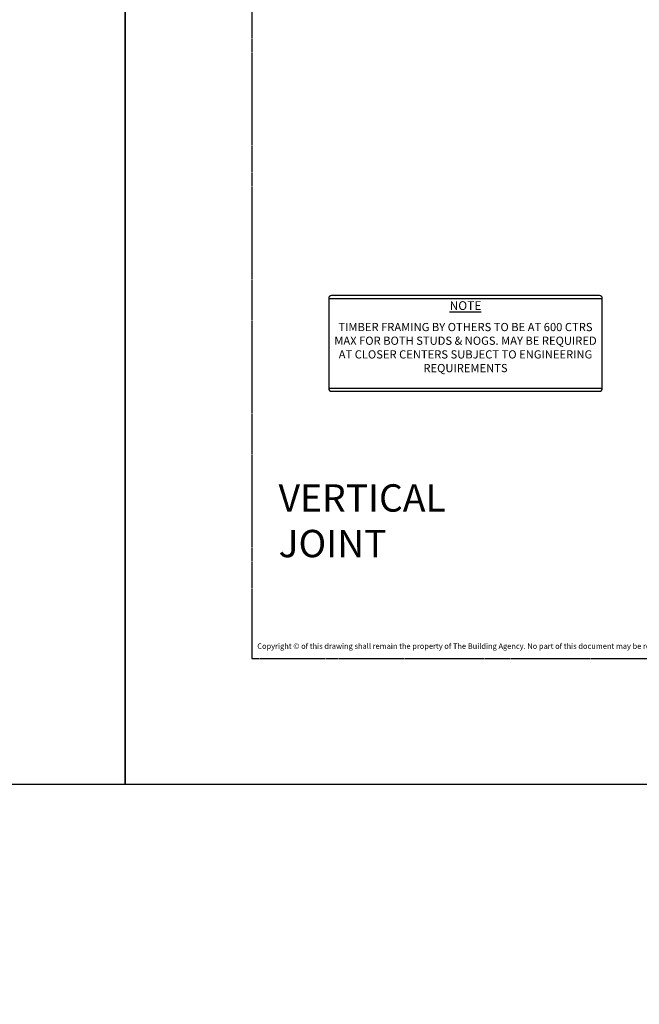
# Model space of a CAD drawing. Units: millimetres. Extents: x -8362 to 7846, y -1862 to 6379.
# Drawn here: x -746 to -519, y 3447 to 3807 of the extents above; entities that cross this region are included whole.
import ezdxf
from ezdxf.enums import TextEntityAlignment as Align

# ---------------------------------------------------------------- set-up
doc = ezdxf.new("R2010")
doc.units = ezdxf.units.MM
doc.linetypes.add('CENTER', pattern=[2, 1.25, -0.25, 0.25, -0.25])
doc.layers.get('0').update_dxf_attribs({"linetype": 'CONTINUOUS'})
doc.layers.get('Defpoints').update_dxf_attribs({"linetype": 'CONTINUOUS'})
doc.layers.add('0-Defpoints', color=7, linetype='CONTINUOUS', plot=False)
doc.layers.add('_Building Agency Blue', color=7, linetype='CONTINUOUS', true_color=0x005d96)
doc.layers.add('_DWG - NIS - NOTES', color=252, linetype='CONTINUOUS')
doc.styles.add('ALICLAD Text', font='arial.ttf', dxfattribs={"height": 1.6})
doc.styles.add('ARIAL 2', font='arial.ttf', dxfattribs={"height": 2})
doc.styles.add('BA_TXT', font='ARIALN.TTF', dxfattribs={"height": 1.6})

# ---------------------------------------------------------------- blocks, each defined once
blk = doc.blocks.new('*U678')
at = {"layer": '0-Defpoints', "linetype": 'CENTER', "ltscale": 0.5}
blk.add_lwpolyline([(0, 0), (407.2, 0), (407.2, 581.4), (0, 581.4)], close=True, dxfattribs=at)
at = {"color": 8, "true_color": 0x75777a, "insert": (2, 2.9), "char_height": 2, "width": 403.2, "attachment_point": 7, "style": 'ARIAL 2'}
blk.add_mtext('Copyright © of this drawing shall remain the property of The Building Agency. No part of this document may be reproduced, edited or transmitted by any means without prior permission in writing from The Building Agency Ltd.', dxfattribs=at)
at = {"color": 8, "ltscale": 0.5, "true_color": 0x75777a, "style": 'ALICLAD Text', "flags": 4}
for tag, p in [('SHEETNUMBER', (260.5, 45.54)), ('REVISION', (258.34, 20.5))]:
    blk.add_attdef(tag, text='', height=3.9, dxfattribs=at).set_placement(p, align=Align.MIDDLE_RIGHT)
blk.add_attdef('DRAWING_TITLE', (14.66, 38.97), '', height=5.5, dxfattribs=at)
blk = doc.blocks.new('A$C4E167E52')
at = {"layer": '_DWG - NIS - NOTES', "linetype": 'Continuous', "ltscale": 10}
for p, q in [((-171.94, -16.92), (-171.94, -49.92)), ((-72.94, -15.92), (-170.94, -15.92)), ((-71.94, -49.92), (-71.94, -16.92)), ((-71.94, -49.92), (-171.94, -49.92)), ((-170.94, -50.92), (-72.94, -50.92))]:
    blk.add_line(p, q, dxfattribs=at)
blk.add_lwpolyline([(-71.94, -17.08), (-171.94, -17.08)], dxfattribs=at)
for centre, start, end in [((-170.94, -16.92), 90, 180), ((-72.94, -16.92), 0, 90), ((-170.94, -49.92), 180, 270), ((-72.94, -49.92), 270, 0)]:
    blk.add_arc(centre, 1, start, end, dxfattribs=at)

msp = doc.modelspace()

# ---------------------------------------------------------------- linework, layer by layer
at = {"layer": 'Defpoints'}
for points in [[(-707.14, 3527.6), (-1206.96, 3527.6), (-1206.96, 4201.27), (-707.14, 4201.27)], [(-207.32, 3527.6), (-707.14, 3527.6), (-707.14, 4201.27), (-207.32, 4201.27)]]:
    msp.add_lwpolyline(points, close=True, dxfattribs=at)

# ---------------------------------------------------------------- block references
at = {"lineweight": -2}
msp.add_blockref('*U678', (-660.83, 3573.73), dxfattribs=at)
at = {"layer": '_DWG - NIS - NOTES', "ltscale": 10}
msp.add_blockref('A$C4E167E52', (-460.77, 3722.35), dxfattribs=at)

# ---------------------------------------------------------------- texts
at = {"layer": '_Building Agency Blue', "lineweight": -2, "char_height": 10, "attachment_point": 1, "style": 'ARIAL 2'}
for s, width, insert in [('VERTICAL\\PJOINT ', 114.9515, (-651.05, 3637.43)), ('\\pi111.23649;{\\fArial|b1|i0|c0|p34;\\C256;\\c9854208;R&R SYSTEM}', 200.8136, (-1458.86, 3474.12))]:
    msp.add_mtext_dynamic_manual_height_columns(s, width=width, gutter_width=20, heights=[0], dxfattribs=dict(at, insert=insert))
at = {"layer": '_DWG - NIS - NOTES', "ltscale": 10, "insert": (-582.72, 3702.77), "char_height": 3.2, "attachment_point": 5, "style": 'BA_TXT'}
msp.add_mtext('\\A1;{\\LNOTE }', dxfattribs=at)
at = {"layer": '_DWG - NIS - NOTES', "ltscale": 10, "insert": (-582.72, 3689.93), "char_height": 3, "width": 100, "attachment_point": 5, "style": 'BA_TXT'}
msp.add_mtext('\\A1;\\P{\\A0;\\fArial|b0|i0|c0|p34;TIMBER FRAMING BY OTHERS TO BE AT 600 CTRS MAX FOR BOTH STUDS & NOGS. MAY BE REQUIRED AT CLOSER CENTERS SUBJECT TO ENGINEERING REQUIREMENTS}', dxfattribs=at)

doc.saveas('drawing.dxf')
